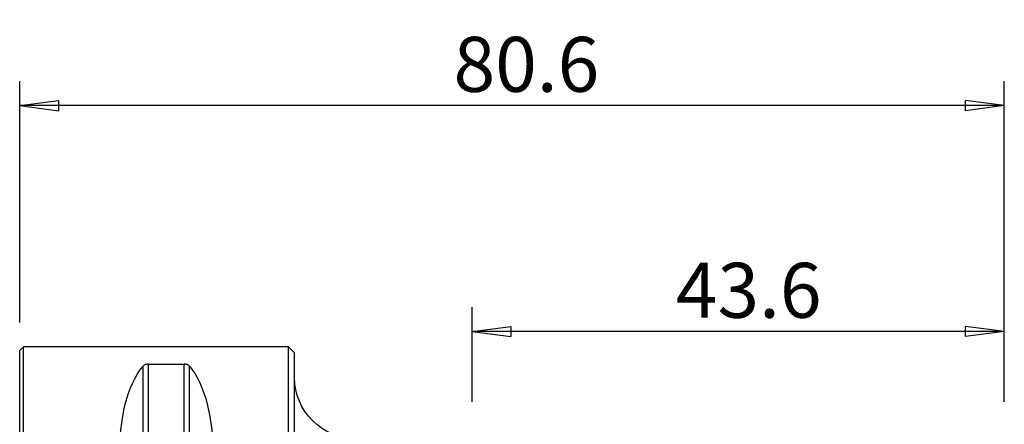
# Model space of a CAD drawing. Units: millimetres. Extents: x -53 to 95, y -41 to 58.
# Drawn here: x 0 to 81, y 25 to 58 of the extents above; entities that cross this region are included whole.
import ezdxf

# ---------------------------------------------------------------- set-up
doc = ezdxf.new("R2010")
doc.units = ezdxf.units.MM
doc.layers.get('0').update_dxf_attribs({"linetype": 'CONTINUOUS'})
doc.layers.add('1', color=4, linetype='CONTINUOUS')
doc.layers.add('2', color=7, linetype='CONTINUOUS')
doc.styles.add('DEFAULT', font='simplex.shx')
doc.dimstyles.get("Standard").update_dxf_attribs({"dimtxt": 0.18, "dimasz": 0.18, "dimexe": 0.18, "dimexo": 0.0625, "dimgap": 0.09, "dimtad": 1, "dimzin": 0, "dimdsep": 52, "dimtxsty": 'Standard', "dimcen": 0.09, "dimadec": 0, "dimazin": 0, "dimtfac": 1, "dimtdec": 4, "dimtofl": 0, "dimtmove": 0, "dimatfit": 3, "dimfxl": 1, "dimtolj": 1, "dimtzin": 0, "dimarcsym": 0})

# ---------------------------------------------------------------- blocks, each defined once
blk = doc.blocks.new('DimnDraft3D1')
at = {"layer": '2'}
for p, q in [((0, 33.5), (0, 53.25)), ((80.6, 27), (80.6, 53.25)), ((0, 51.25), (3.174998, 51.667997)), ((3.174998, 51.667997), (3.175002, 50.832003)), ((80.6, 51.25), (77.424998, 51.667997)), ((77.425002, 50.832003), (77.424998, 51.667997)), ((80.6, 51.25), (0, 51.25)), ((0, 51.25), (3.175002, 50.832003)), ((80.6, 51.25), (77.425002, 50.832003))]:
    blk.add_line(p, q, dxfattribs=at)
at = {"layer": '2', "insert": (35.515789, 52.375), "char_height": 4.5, "attachment_point": 7, "line_spacing_factor": 1.084337, "style": 'DEFAULT'}
blk.add_mtext('\\W01.000;\\fsimplex.shx,bigfont.shx;80.6\\P', dxfattribs=at)
blk = doc.blocks.new('_CLOSED')
at = {"lineweight": -2}
for p, q in [((-1, 0.166667), (0, 0)), ((-1, 0.166667), (-1, -0.166667)), ((0, 0), (-1, -0.166667)), ((0, 0), (-1, 0))]:
    blk.add_line(p, q, dxfattribs=at)
blk = doc.blocks.new('DimnDraft3D2')
at = {"layer": '2'}
for p, q in [((37.031457, 27), (37.031457, 34.75)), ((80.6, 27), (80.6, 34.75)), ((37.031457, 32.75), (40.206455, 33.167997)), ((40.206455, 33.167997), (40.206458, 32.332003)), ((80.6, 32.75), (77.424998, 33.167997)), ((77.425002, 32.332003), (77.424998, 33.167997)), ((80.6, 32.75), (37.031457, 32.75)), ((37.031457, 32.75), (40.206458, 32.332003)), ((80.6, 32.75), (77.425002, 32.332003))]:
    blk.add_line(p, q, dxfattribs=at)
at = {"layer": '2', "insert": (53.711781, 33.875), "char_height": 4.5, "attachment_point": 7, "line_spacing_factor": 1.084337, "style": 'DEFAULT'}
blk.add_mtext('\\W01.000;\\fsimplex.shx,bigfont.shx;43.6\\P', dxfattribs=at)

msp = doc.modelspace()

# ---------------------------------------------------------------- linework, layer by layer
at = {"layer": '1'}
for p, q in [((0.3, 31.5), (0, 31.2)), ((22, 31.5), (0.3, 31.5)), ((0.3, -31.5), (0.3, 31.5)), ((22.5, 31), (22, 31.5)), ((22, -31.5), (22, 31.5)), ((0, -31.2), (0, 31.2)), ((22.5, -31), (22.5, 31)), ((10.106, 9.869), (10.106, 29.914)), ((10.539, 30.081), (13.461, 30.081)), ((10.539, 9.349), (10.539, 30.081)), ((13.461, 9.349), (13.461, 30.081)), ((13.894, 9.869), (13.894, 29.914))]:
    msp.add_line(p, q, dxfattribs=at)
at = {"layer": '1', "extrusion": (0, 0, -1)}
msp.add_arc((-27.5, 28.989), 5, 270, 0, dxfattribs=at)
for centre, major_axis, start_param, end_param in [((26.347, 0), (14.754, -31.093), 2.050353, 2.983786), ((-2.347, 0), (14.754, 31.093), 0.157806, 1.09124)]:
    msp.add_ellipse(centre, major_axis=major_axis, ratio=0.341999, start_param=start_param, end_param=end_param, dxfattribs=at)
at = {"layer": '1'}
for points, knots in [([(10.539, 30.081), (10.537, 30.081), (10.536, 30.081), (10.508, 30.08), (10.481, 30.079), (10.423, 30.073), (10.393, 30.067), (10.323, 30.051), (10.288, 30.038), (10.199, 29.998), (10.158, 29.968), (10.119, 29.93), (10.112, 29.922), (10.106, 29.914)], [0, 0, 0, 0, 0.004864, 0.004864, 0.113203, 0.113203, 0.252307, 0.252307, 0.47224, 0.47224, 0.894683, 0.894683, 1, 1, 1, 1]), ([(13.894, 29.914), (13.878, 29.934), (13.857, 29.954), (13.801, 29.996), (13.762, 30.018), (13.686, 30.047), (13.658, 30.056), (13.599, 30.069), (13.569, 30.074), (13.513, 30.079), (13.487, 30.081), (13.461, 30.081)], [0, 0, 0, 0, 0.270525, 0.270525, 0.599384, 0.599384, 0.76214, 0.76214, 0.896617, 0.896617, 1, 1, 1, 1])]:
    msp.add_open_spline(points, degree=3, knots=knots, dxfattribs=at)

# ---------------------------------------------------------------- dimensions: what is measured, and where the dimension line sits
at = {"layer": '2', "lineweight": -3}
for base, p2, picture, middle in [((0, 51.25), (0, 33.5), 'DimnDraft3D1', (33.997, 51.25)), ((37.031, 32.75), (37.031, 27), 'DimnDraft3D2', (52.193, 32.75))]:
    dim = msp.add_linear_dim(base=base, p1=(80.6, 27), p2=p2, dimstyle='Standard', override={"dimtxt": 4.5, "dimasz": 3.175, "dimexe": 2, "dimexo": 2, "dimgap": 2.25, "dimtad": 1, "dimtih": 0, "dimdec": 2, "dimzin": 8, "dimpost": '<>', "dimtxsty": 'DEFAULT', "dimblk1": 'CLOSED', "dimblk2": 'CLOSED', "dimsah": 1, "dimclrd": 2, "dimclre": 2, "dimclrt": 7, "dimtdec": 2, "dimtofl": 1, "dimtmove": 0}, dxfattribs=at)
    dim.commit()
    dim.dimension.update_dxf_attribs({"geometry": picture, "text_midpoint": middle})

doc.saveas('drawing.dxf')
